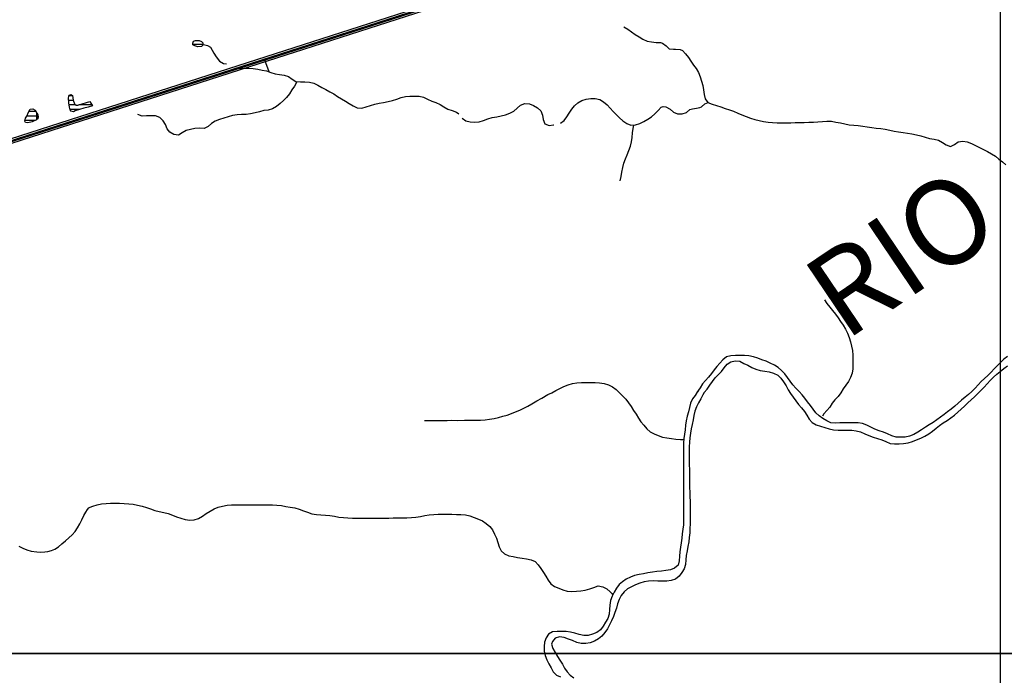
# Model space of a CAD drawing. Units: metres. Extents: x 180762 to 428553, y 8847700 to 9117509.
# Drawn here: x 280674 to 285019, y 8929904 to 8932795 of the extents above; entities that cross this region are included whole.
import ezdxf
from ezdxf.enums import TextEntityAlignment as Align

# ---------------------------------------------------------------- set-up
doc = ezdxf.new("R2010")
doc.units = ezdxf.units.M
doc.linetypes.add('TRACO_01', pattern=[100, 50, 50])
for name, color, linetype in [('BR-364', 10, 'CONTINUOUS'), ('G_TEXTOS2_0', 73, 'CONTINUOUS'), ('HID_MALHA', 8, 'CONTINUOUS'), ('LAGO_LAGOA_ACUDE_TANQUE', 172, 'CONTINUOUS'), ('MALHA_DE_COORDENADAS', 7, 'CONTINUOUS'), ('NEW-BR-364', 10, 'CONTINUOUS'), ('RIO_PERENE', 140, 'CONTINUOUS')]:
    doc.layers.add(name, color=color, linetype=linetype)
doc.styles.add('R60-250000', font='ROMANS.shx', dxfattribs={"height": 375})

msp = doc.modelspace()

# ---------------------------------------------------------------- linework, layer by layer
at = {"layer": 'BR-364', "const_width": 10}
msp.add_lwpolyline([(286742.5, 8935838.4), (284740.6, 8933579.6), (281640.2, 8932582), (277094.8, 8931119.4), (274036.2, 8930096.7), (272307.5, 8929518.7), (269420.3, 8928553.4)], dxfattribs=at)
at = {"layer": 'HID_MALHA'}
for p, q in [((285000, 9057110.4), (285000, 8847699.7)), ((424240.4, 8930000), (188616.8, 8930000))]:
    msp.add_line(p, q, dxfattribs=at)
at = {"layer": 'LAGO_LAGOA_ACUDE_TANQUE', "flags": 128}
for points in [[(281476.5, 8932699.5), (281481.9, 8932692.8), (281481.9, 8932682.4), (281476.3, 8932677), (281460.9, 8932675.8), (281446.7, 8932679.3), (281438.9, 8932685), (281438.2, 8932692.1), (281441.2, 8932700.1), (281450.2, 8932703.3), (281466.7, 8932703.3), (281476.5, 8932699.5)], [(280995.5, 8932415.6), (280976.3, 8932410), (280957, 8932404.7), (280937.8, 8932399.3), (280918.6, 8932393.4), (280912.3, 8932389.2), (280902.3, 8932391.1), (280896.7, 8932397.2), (280894.2, 8932409.4), (280891.3, 8932429.1), (280890, 8932449.1), (280891.1, 8932457.7), (280894, 8932463), (280900.4, 8932465.2), (280907.3, 8932460.3), (280910.6, 8932440.6), (280915.7, 8932424.3), (280922.9, 8932417.8), (280931, 8932417.5), (280950, 8932423.7), (280968.9, 8932430.2), (280984.2, 8932434), (280995.5, 8932415.6)], [(280750, 8932354.4), (280748.2, 8932353.2), (280730, 8932344.8), (280710.6, 8932339.9), (280699.8, 8932341.4), (280696.7, 8932348), (280700.5, 8932361.1), (280705.5, 8932369.3), (280712.9, 8932387.8), (280721.1, 8932400.6), (280732.8, 8932401.6), (280742.2, 8932396.5), (280750, 8932383.4), (280750, 8932354.4)], [(280750, 8932383.4), (280754.8, 8932375.5), (280756.5, 8932367.3), (280754.1, 8932358.2), (280750, 8932354.4), (280750, 8932383.4)]]:
    msp.add_lwpolyline(points, close=True, dxfattribs=at)
for points in [[(281481.9, 8932685.8), (281438.8, 8932685.8)], [(280911, 8932439.2), (280890.6, 8932439.2)], [(280907.4, 8932459.2), (280891.9, 8932459.2)], [(280746.2, 8932389.9), (280714.2, 8932389.9)], [(280921.4, 8932419.2), (280892.8, 8932419.2)], [(280937.4, 8932399.2), (280896.3, 8932399.2)], [(280993.3, 8932419.2), (280936.1, 8932419.2)], [(280740.9, 8932349.9), (280697.2, 8932349.9)], [(280750, 8932369.9), (280705.8, 8932369.9)], [(280755.8, 8932364.4), (280750, 8932364.4)]]:
    msp.add_lwpolyline(points, dxfattribs=at)
at = {"layer": 'MALHA_DE_COORDENADAS', "linetype": 'TRACO_01', "flags": 128}
for points in [[(285000, 8948760), (285000, 8908051.6)], [(264086.1, 8930000), (297320, 8930000)]]:
    msp.add_lwpolyline(points, dxfattribs=at)
at = {"layer": 'NEW-BR-364'}
for points in [[(287043.3, 8936168.7), (284735, 8933588.3), (281637.2, 8932591.5)], [(286867.6, 8935942.3), (284746.2, 8933570.9), (281643.3, 8932572.5)], [(281643.3, 8932572.5), (277097.9, 8931109.9), (274039.4, 8930087.3)], [(281643.3, 8932572.5), (277097.9, 8931109.9), (274039.4, 8930087.3)], [(281637.2, 8932591.5), (277091.6, 8931128.9), (274157.9, 8930148)], [(281637.2, 8932591.5), (277091.6, 8931128.9), (274157.9, 8930148)]]:
    msp.add_lwpolyline(points, dxfattribs=at)
at = {"layer": 'RIO_PERENE', "linetype": 'TRACO_01'}
for points in [[(283340.6, 8932763.7), (283357.4, 8932752.9), (283373.7, 8932741.3), (283390.2, 8932730), (283407.2, 8932719.4), (283424.5, 8932709.4), (283442.6, 8932700.9), (283462.2, 8932697.1), (283482.2, 8932695.2), (283502.1, 8932694.1), (283510.4, 8932691.5), (283526.7, 8932679.9), (283539.7, 8932667.2), (283559.6, 8932665.1), (283568.5, 8932665.5), (283588.5, 8932664.3), (283599.5, 8932659.2), (283612.5, 8932644), (283625.3, 8932628.7), (283635.9, 8932611.7), (283646.9, 8932595), (283659.1, 8932579.2), (283669.3, 8932561.9), (283677.7, 8932543.8), (283683.6, 8932524.7), (283688.2, 8932505.2), (283691.5, 8932485.5), (283695.1, 8932465.8), (283699.3, 8932446.2), (283711.3, 8932430.3), (283730.1, 8932423.3), (283749, 8932417), (283768, 8932410.5), (283786.8, 8932403.9), (283805.9, 8932397.9), (283824.8, 8932391.3), (283843.2, 8932383.6), (283861.4, 8932375.3), (283880.1, 8932368), (283899, 8932361.5), (283918.1, 8932355.5), (283937.5, 8932350.6), (283957, 8932346.1), (283976.8, 8932343.4), (283996.6, 8932341.2), (284016.6, 8932340.6), (284036.6, 8932340.4), (284056.6, 8932340.5), (284076.6, 8932340.7), (284096.6, 8932341.1), (284116.6, 8932341.4), (284136.6, 8932341.8), (284156.6, 8932342.6), (284176.6, 8932343.3), (284196.6, 8932344.1), (284216.5, 8932346), (284236.4, 8932348.2), (284256.4, 8932347.5), (284276, 8932343.9), (284295.6, 8932339.6), (284315.1, 8932335.5), (284334.8, 8932331.9), (284354.7, 8932329.7), (284374.6, 8932327.9), (284394.6, 8932326.3), (284414.3, 8932323.3), (284434, 8932319.6), (284453.9, 8932317.3), (284473.7, 8932314.8), (284493.5, 8932312.3), (284513.2, 8932308.4), (284532.7, 8932304.1), (284552.3, 8932300.3), (284572.2, 8932298), (284591.9, 8932294.6), (284611.6, 8932291.3), (284631.3, 8932287.5), (284650.6, 8932282.6), (284669.8, 8932276.7), (284689.1, 8932271.8), (284708.8, 8932267.9), (284728.3, 8932263.5), (284745.8, 8932253.9), (284763.1, 8932243.9), (284781.6, 8932236.3), (284799.9, 8932244.4), (284815.3, 8932257.2), (284835.3, 8932258.9), (284855.1, 8932256), (284873.7, 8932248.9), (284891.6, 8932239.8), (284909.5, 8932231), (284927.9, 8932223.2), (284945.3, 8932213.3), (284963, 8932204), (284979.5, 8932192.7), (284995.5, 8932180.7), (285011, 8932168.1), (285026.1, 8932154.9)], [(281479.7, 8932687.6), (281503.2, 8932681.3), (281516.2, 8932674.7), (281530.8, 8932648.1), (281541, 8932630.9), (281556.4, 8932611.6), (281573.7, 8932601.6), (281586.4, 8932600.3)], [(281754, 8932621.1), (281760.3, 8932602.1), (281767.6, 8932583.5), (281773.3, 8932566.6)], [(281644.9, 8932580.4), (281664.8, 8932581.2), (281684.8, 8932580.7), (281704.8, 8932579.9), (281724.6, 8932577.1), (281744.2, 8932573.2), (281763.8, 8932569.1), (281782.9, 8932563), (281801.8, 8932556.5), (281821.5, 8932553), (281841.3, 8932550.8), (281860.5, 8932545.1), (281876.6, 8932533.2), (281893.1, 8932522.2), (281913.1, 8932521.4), (281933.1, 8932521), (281953.1, 8932519.7), (281972.5, 8932515.1), (281990.7, 8932506.7), (282008.1, 8932496.8), (282025.6, 8932487.3), (282043.2, 8932477.7), (282060.5, 8932467.7), (282077.3, 8932456.8), (282094.4, 8932446.4), (282111.8, 8932436.5), (282128.6, 8932425.7), (282145.4, 8932414.9), (282163.8, 8932407), (282183.7, 8932405.4), (282203.1, 8932410.2), (282222, 8932416.8), (282241.1, 8932422.8), (282260.6, 8932427.1), (282280.3, 8932430.7), (282299.9, 8932434.7), (282319.4, 8932438.9), (282338.6, 8932444.7), (282357, 8932452.5), (282376.6, 8932456.4), (282396.6, 8932457.6), (282416.6, 8932458), (282436.6, 8932457.6), (282456.1, 8932453.1), (282474.2, 8932444.5), (282492.5, 8932436.4), (282511.3, 8932429.9), (282529.2, 8932420.9), (282546.2, 8932410.4), (282563.6, 8932400.4), (282582.8, 8932394.8), (282601.5, 8932387.7), (282612.1, 8932379.9)], [(281897.8, 8932521.4), (281886.3, 8932501.9), (281875.3, 8932485.2), (281865, 8932468), (281852.4, 8932452.5), (281837.8, 8932438.8), (281823.2, 8932425.2), (281807.9, 8932412.3), (281790.5, 8932402.3), (281771.3, 8932396.8), (281751.5, 8932394.4), (281732.1, 8932389.5), (281712.8, 8932384.2), (281693.2, 8932380.2), (281673.4, 8932377.6), (281653.4, 8932376.9), (281633.4, 8932376.1), (281613.7, 8932372.5), (281594.4, 8932367.2), (281575.5, 8932360.8), (281556.6, 8932354.3), (281537.5, 8932348.2), (281520.5, 8932337.7), (281505.6, 8932324.4), (281487.7, 8932315.5), (281467.8, 8932317.2), (281447.9, 8932315), (281428.2, 8932311.6), (281408.7, 8932306.9), (281391.9, 8932296.1), (281374.5, 8932286.1), (281354.7, 8932288.7), (281337.4, 8932298.7), (281324.6, 8932314.1), (281318, 8932333), (281307, 8932349.7), (281293, 8932364), (281274.3, 8932371.1), (281254.3, 8932371.7), (281234.3, 8932371), (281214.3, 8932370.4), (281195.2, 8932376.4)], [(282627.3, 8932361.2), (282643.4, 8932349.3), (282662.7, 8932344.2), (282682.7, 8932342.8), (282702.5, 8932345.1), (282721.7, 8932350.7), (282740.6, 8932357.3), (282759.7, 8932363.2), (282779.3, 8932367.4), (282799, 8932370.8), (282818.2, 8932376.3), (282837.1, 8932382.9), (282854.9, 8932392.1), (282869.7, 8932405.5), (282884.8, 8932418.6), (282903.4, 8932425.8), (282923.3, 8932423.7), (282942.2, 8932417.1), (282959.2, 8932406.5), (282973.7, 8932392.7), (282981, 8932374.1), (282984.8, 8932354.5), (282991.4, 8932335.6), (283010.3, 8932329.1), (283030.3, 8932330.8), (283031.4, 8932331.3)], [(283060.5, 8932339), (283076.9, 8932350.5), (283089.4, 8932366.1), (283099.6, 8932383.3), (283110.5, 8932400), (283123.1, 8932415.6), (283137.9, 8932429), (283155.4, 8932438.8), (283174.5, 8932444.7), (283194.3, 8932447.3), (283214.3, 8932447.5), (283233.8, 8932443), (283250.6, 8932432.2), (283266.1, 8932419.6), (283280.2, 8932405.3), (283293.7, 8932390.6), (283307.2, 8932375.8), (283321.3, 8932361.7), (283336.4, 8932348.5), (283353.2, 8932337.7), (283371.7, 8932330), (283391.6, 8932330.9), (283410.6, 8932337.2), (283428.1, 8932346.9), (283446, 8932355.8), (283462.9, 8932366.5), (283477.5, 8932380.2), (283491.6, 8932394.4), (283504.9, 8932409.3), (283513.2, 8932412.4), (283524.8, 8932411.5), (283544.2, 8932401), (283558.9, 8932387.3), (283577.3, 8932379.7), (283597.3, 8932379.9), (283616.2, 8932386.6), (283631.9, 8932399), (283643, 8932402.7), (283660.1, 8932405.7), (283674.9, 8932407.9), (283682.6, 8932410.9), (283697.4, 8932424.4), (283712.4, 8932429.6)], [(283324.5, 8932084.2), (283328.8, 8932103.7), (283332, 8932123.4), (283335.7, 8932143.1), (283340.9, 8932162.4), (283348.2, 8932181), (283355.6, 8932199.6), (283362.5, 8932218.4), (283369, 8932237.3), (283374.7, 8932256.5), (283377.2, 8932276.3), (283378.1, 8932296.3), (283381.2, 8932316), (283384.2, 8932330)], [(284224.9, 8931560), (284235.9, 8931543.3), (284248.5, 8931527.8), (284261.3, 8931512.4), (284273.9, 8931496.9), (284285.5, 8931480.6), (284296.7, 8931464), (284307.8, 8931447.4), (284319, 8931430.8), (284327.5, 8931412.7), (284334.7, 8931394), (284339.9, 8931374.8), (284344.8, 8931355.4), (284348.6, 8931335.7), (284349.9, 8931315.8), (284350.6, 8931295.8), (284350.7, 8931275.8), (284350.4, 8931255.8), (284347.1, 8931236), (284340.5, 8931217.2), (284331.1, 8931199.5), (284319.7, 8931183.1), (284308.3, 8931166.7), (284297.6, 8931149.8), (284285.2, 8931134.1), (284271.9, 8931119.1), (284259, 8931103.8), (284249, 8931086.5), (284236.1, 8931071.2), (284222.7, 8931056.4), (284217.5, 8931046.4)], [(285032.9, 8931310.1), (285017.3, 8931297.6), (285002.8, 8931283.8), (284988.8, 8931269.5), (284974.5, 8931255.6), (284960.8, 8931241), (284946.9, 8931226.6), (284932.3, 8931213), (284917.4, 8931199.6), (284903.4, 8931185.3), (284890.4, 8931170.1), (284876.1, 8931156.1), (284861.3, 8931142.7), (284845.6, 8931130.3), (284830.4, 8931117.3), (284815.1, 8931104.4), (284800.1, 8931091.2), (284785, 8931078.1), (284768.7, 8931066.5), (284752.9, 8931054.2), (284737.3, 8931041.7), (284721, 8931030.1), (284704.7, 8931018.6), (284687.3, 8931008.7), (284670.6, 8930997.7), (284654.1, 8930986.4), (284637.2, 8930975.8), (284619.5, 8930966.3), (284601.2, 8930958.4), (284581.6, 8930954.3), (284561.6, 8930954), (284541.6, 8930954.5), (284522.2, 8930959.5), (284504.2, 8930968.1), (284485.8, 8930976.1), (284466.9, 8930982.7), (284448.3, 8930990), (284430.3, 8930998.8), (284412.2, 8931007.1), (284393.3, 8931013.8), (284373.6, 8931016.9), (284353.6, 8931017.2), (284333.6, 8931017.1), (284313.6, 8931016.9), (284293.6, 8931016.7), (284273.6, 8931016.5), (284253.6, 8931017.6), (284235.6, 8931026.2), (284218.1, 8931035.9), (284202, 8931047.8), (284188.1, 8931062.1), (284175.6, 8931077.8), (284163.2, 8931093.5), (284151.1, 8931109.4), (284139.2, 8931125.4), (284126.4, 8931140.9), (284113.3, 8931156), (284099, 8931170), (284085.8, 8931185), (284074.2, 8931201.2), (284062.5, 8931217.5), (284050.2, 8931233.2), (284036, 8931247.4), (284021.8, 8931261.4), (284004.7, 8931271.8), (283986.4, 8931279.8), (283968.8, 8931289.3), (283949.7, 8931295.2), (283931, 8931302.3), (283912, 8931308.7), (283892.4, 8931312.4), (283872.4, 8931313.9), (283852.4, 8931314.3), (283832.4, 8931314.7), (283812.5, 8931313.5), (283793.1, 8931308.5), (283777.7, 8931295.7), (283764.5, 8931280.7), (283750.9, 8931266), (283738.3, 8931250.5), (283726.3, 8931234.5), (283713.6, 8931219), (283700, 8931204.3), (283687.7, 8931188.6), (283676.9, 8931171.7), (283670.2, 8931160.8), (283665.1, 8931153.6)], [(283707.8, 8931166.5), (283719.3, 8931182.9), (283730.9, 8931199.2), (283743, 8931215.1), (283756.8, 8931229.6), (283770.7, 8931244), (283783.2, 8931259.6), (283795.4, 8931275.4), (283811.9, 8931286.8), (283831.5, 8931290.8), (283851.3, 8931288.7), (283869, 8931279.3), (283887.3, 8931271.1), (283904.9, 8931261.7), (283923.1, 8931253.4), (283942.3, 8931248), (283962.2, 8931245.4), (283982, 8931242.7), (284000.9, 8931236.3), (284019.3, 8931228.2), (284033.1, 8931213.8), (284045.4, 8931198), (284056.1, 8931181.2), (284065.5, 8931163.5), (284075.8, 8931146.3), (284087.4, 8931130.1), (284099.3, 8931113.9), (284111.5, 8931098.1), (284124.4, 8931082.8), (284136.7, 8931067.1), (284148, 8931050.6), (284157.6, 8931033), (284171.2, 8931018.3), (284188.9, 8931009.1), (284207.6, 8931002.1), (284226.7, 8930996.1), (284246, 8930990.9), (284265.6, 8930986.8), (284285.5, 8930984.7), (284305.5, 8930984.5), (284325.5, 8930984.5), (284345.5, 8930984.4), (284365.4, 8930982.5), (284384.7, 8930977.3), (284402.9, 8930969), (284421.1, 8930960.7), (284440, 8930954.1), (284459.2, 8930948.3), (284478.2, 8930942.3), (284496.6, 8930934.3), (284514.9, 8930926.3), (284534.8, 8930924.2), (284554.8, 8930924.2), (284574.7, 8930925.5), (284594.4, 8930929.2), (284613.5, 8930935), (284632.1, 8930942.4), (284650.6, 8930949.9), (284668.8, 8930958.2), (284685.4, 8930969.4), (284701.7, 8930981), (284717.6, 8930993.2), (284733.3, 8931005.5), (284749.5, 8931017.3), (284766.2, 8931028.3), (284782.7, 8931039.6), (284798.9, 8931051.3), (284814.2, 8931064.1), (284829.1, 8931077.5), (284843.9, 8931090.9), (284858.4, 8931104.8), (284872.3, 8931119.2), (284887.1, 8931132.6), (284901.5, 8931146.5), (284915.8, 8931160.4), (284929.6, 8931174.9), (284943, 8931189.7), (284957.1, 8931204), (284971.2, 8931218.1), (284986, 8931231.5), (285001.4, 8931244.4), (285017.1, 8931256.7), (285033.4, 8931268.3)], [(282460.8, 8931027.4), (282480.8, 8931027.4), (282500.8, 8931027.6), (282520.8, 8931027.7), (282540.8, 8931027.8), (282560.8, 8931027.9), (282579.9, 8931028.9), (282605.1, 8931028.2), (282637.7, 8931028.9), (282667.8, 8931028.7), (282687.8, 8931029.1), (282707.8, 8931029.6), (282727.8, 8931030.8), (282747.6, 8931033.2), (282767.3, 8931036.8), (282786.8, 8931041.4), (282806.2, 8931046.3), (282825.4, 8931051.6), (282844.4, 8931058), (282862.9, 8931065.5), (282881.1, 8931073.8), (282899.2, 8931082.3), (282917.1, 8931091.3), (282934.7, 8931100.8), (282956.5, 8931114.2), (282978.7, 8931126.1), (283005.4, 8931141.7), (283022.6, 8931149.7), (283040, 8931159.6), (283057.6, 8931169.1), (283075.7, 8931177.6), (283094.4, 8931184.7), (283113.6, 8931190.1), (283133.4, 8931193.1), (283153.3, 8931194.6), (283173.3, 8931195.1), (283193.3, 8931195.3), (283213.3, 8931195.1), (283233.3, 8931193.3), (283253, 8931190.2), (283272.1, 8931184.3), (283290, 8931175.4), (283306.5, 8931164), (283320.9, 8931150.1), (283335, 8931136), (283348.8, 8931121.5), (283361.2, 8931105.8), (283372.1, 8931089), (283383.3, 8931072.4), (283394.1, 8931055.6), (283404.6, 8931038.6), (283415.6, 8931021.9), (283428.4, 8931006.5), (283441.2, 8930991.2), (283455.8, 8930977.5), (283473.6, 8930968.4), (283492.2, 8930961.1), (283510.8, 8930953.8), (283530.6, 8930950.9), (283550.4, 8930947.6), (283570.2, 8930945.3), (283590.2, 8930944.3), (283603, 8930943.8)], [(283707.8, 8931166.5), (283694.3, 8931151.7), (283688.7, 8931141.1), (283679.7, 8931123.2), (283669.9, 8931105.8), (283660.9, 8931087.9), (283653.8, 8931069.2), (283649, 8931049.8), (283645.7, 8931030.1), (283642.1, 8931010.4), (283637.6, 8930990.9), (283634.3, 8930971.2), (283631.7, 8930951.4), (283629.6, 8930931.5), (283629, 8930911.5), (283629, 8930891.5), (283629.1, 8930871.5), (283629.1, 8930851.5), (283629.1, 8930831.5), (283629.2, 8930811.5), (283629.3, 8930791.5), (283629.4, 8930771.5), (283629.5, 8930751.5), (283630, 8930731.5), (283630.7, 8930711.5), (283631.8, 8930691.5), (283632.7, 8930671.6), (283633.3, 8930651.6), (283633.6, 8930631.6), (283633.6, 8930611.6), (283633.6, 8930591.6), (283633.1, 8930571.6), (283631.9, 8930551.6), (283630.8, 8930531.7), (283628.9, 8930511.7), (283626.3, 8930491.9), (283623, 8930472.2), (283619.2, 8930452.5), (283615.8, 8930432.8), (283613.7, 8930412.9), (283611.8, 8930393), (283605.7, 8930374), (283595.6, 8930356.7), (283584, 8930340.4), (283568.1, 8930328.3), (283549.4, 8930321.3), (283529.5, 8930319), (283509.5, 8930318.4), (283489.5, 8930319.2), (283469.6, 8930320.1), (283449.6, 8930319.6), (283429.8, 8930316.4), (283410.9, 8930309.9), (283392.2, 8930302.7), (283374, 8930294.6), (283356.7, 8930284.5), (283341.6, 8930271.4), (283328.8, 8930256), (283319, 8930238.6), (283312.4, 8930219.7), (283307.7, 8930200.3), (283301.2, 8930181.3), (283294, 8930162.7), (283285.9, 8930144.4), (283277.3, 8930126.3), (283267.7, 8930108.8), (283256.8, 8930092.1), (283243.6, 8930077), (283227.9, 8930064.6), (283210.4, 8930054.9), (283191.8, 8930047.6), (283172.2, 8930043.6), (283152.2, 8930044.6), (283132.8, 8930049.2), (283114.3, 8930056.9), (283095.5, 8930063.8), (283076.9, 8930071.1), (283057, 8930073.1), (283037.7, 8930068), (283025.1, 8930052.5), (283020.9, 8930040.5), (283027.6, 8930021.7), (283037, 8930004), (283046.9, 8929986.6), (283058.1, 8929970.1), (283069, 8929953.3), (283078.9, 8929935.9), (283090.7, 8929919.8), (283104.1, 8929905), (283119.9, 8929892.6)], [(283665.9, 8931155.1), (283655.6, 8931137.9), (283642.9, 8931122.5), (283634.7, 8931104.2), (283629.7, 8931084.9), (283625.3, 8931065.3), (283620, 8931046.1), (283614.9, 8931026.7), (283612.2, 8931006.9), (283610.8, 8930987), (283607.2, 8930967.3), (283604.2, 8930947.5), (283602.9, 8930927.6), (283602.9, 8930907.6), (283603, 8930887.6), (283603.1, 8930867.6), (283603.2, 8930847.6), (283603.4, 8930827.6), (283603.5, 8930807.6), (283603.5, 8930787.6), (283603.4, 8930767.6), (283603.5, 8930747.6), (283603.4, 8930727.6), (283603.5, 8930707.6), (283603.6, 8930687.6), (283603.6, 8930667.6), (283603.8, 8930647.6), (283603.8, 8930627.6), (283603.7, 8930607.6), (283603.4, 8930587.6), (283602.9, 8930567.6), (283600.7, 8930547.7), (283598.2, 8930527.8), (283596, 8930508), (283592.5, 8930488.3), (283589.5, 8930468.5), (283587, 8930448.7), (283585.4, 8930428.7), (283583.8, 8930408.8), (283579.6, 8930389.2), (283564.4, 8930376.2), (283545.8, 8930368.9), (283526, 8930366.1), (283506.1, 8930363.4), (283486.2, 8930361.4), (283466.5, 8930358), (283446.7, 8930355.7), (283427, 8930352), (283407.3, 8930348.4), (283387.9, 8930343.6), (283369.2, 8930336.7), (283351, 8930328.4), (283334.8, 8930316.6), (283319.5, 8930303.7), (283307.7, 8930287.6), (283298.1, 8930270), (283288.9, 8930252.2), (283281.7, 8930233.6), (283278.2, 8930213.9), (283277.5, 8930193.9), (283276, 8930173.9), (283269.4, 8930155.1), (283259, 8930138), (283248.8, 8930120.8), (283236.7, 8930104.8), (283220.8, 8930092.7), (283202.4, 8930084.9), (283183.3, 8930079.1), (283163.3, 8930079.7), (283143.7, 8930083.9), (283124.7, 8930089.9), (283105.3, 8930094.8), (283085.4, 8930096.6), (283065.4, 8930097.6), (283045.4, 8930097.7), (283025.5, 8930095.2), (283008.1, 8930085.5), (282997, 8930068.9), (282989.7, 8930050.2), (282988, 8930030.3), (282988.6, 8930010.3), (282993.1, 8929990.8), (283001, 8929972.4), (283009.5, 8929954.3), (283018.9, 8929936.7), (283028.8, 8929919.3), (283042.5, 8929904.8), (283060.7, 8929896.6)], [(280750, 8930447.9), (280765.5, 8930447.5), (280785.5, 8930448.7), (280798.9, 8930450.6), (280815.1, 8930453.7), (280828.8, 8930459.9), (280845.9, 8930470.2), (280861.1, 8930483.1), (280876.2, 8930496.3), (280891.2, 8930509.5), (280905.3, 8930523.7), (280918.8, 8930538.4), (280930.1, 8930554.9), (280939.9, 8930572.4), (280949.1, 8930590.2), (280957.2, 8930608.4), (280965.7, 8930622.6), (280973.8, 8930634.5), (280980.1, 8930642.3)], [(280978.2, 8930642.2), (280996.9, 8930649.3), (281015.9, 8930655.4), (281035.5, 8930659.6), (281055.4, 8930661.8), (281075.4, 8930662.3), (281095.4, 8930662.5), (281115.4, 8930662.6), (281135.3, 8930661.6), (281155.3, 8930660.5), (281175.2, 8930658.6), (281194.8, 8930654.4), (281214.2, 8930649.6), (281233.5, 8930644.4), (281252.3, 8930637.5), (281271.2, 8930631.1), (281290.5, 8930625.8), (281310.2, 8930622.2), (281329.5, 8930617), (281348.4, 8930610.4), (281367, 8930603.2), (281385.9, 8930596.5), (281405.1, 8930591.1), (281424.9, 8930588.4), (281444.9, 8930589.7), (281464, 8930595.6), (281481.2, 8930605.8), (281497.6, 8930617.3), (281514.5, 8930627.9), (281532.1, 8930637.4), (281550.2, 8930645.9), (281569.7, 8930650.4), (281589.5, 8930653.6), (281609.4, 8930655.5), (281629.4, 8930655.7), (281649.4, 8930655.8), (281669.4, 8930655.9), (281689.4, 8930656), (281709.4, 8930656), (281729.4, 8930656), (281749.4, 8930656), (281769.4, 8930655.8), (281789.4, 8930655.6), (281809.3, 8930654.7), (281829.3, 8930652.9), (281848.9, 8930649), (281868.6, 8930645.7), (281888.3, 8930642.1), (281907.5, 8930636.5), (281926.3, 8930629.7), (281945.1, 8930622.9), (281963.8, 8930615.9), (281983.6, 8930612.7), (282003.5, 8930611.3), (282023.5, 8930610.4), (282043.4, 8930608.3), (282063.2, 8930605.2), (282082.9, 8930601.9), (282102.7, 8930599.1), (282122.6, 8930597.8), (282142.6, 8930597.4), (282162.6, 8930597.4), (282182.6, 8930597.5), (282202.6, 8930597.4), (282222.6, 8930597.4), (282242.6, 8930597.6), (282262.6, 8930597.6), (282282.6, 8930597.6), (282302.6, 8930597.6), (282322.6, 8930597.7), (282342.6, 8930598), (282362.6, 8930598.5), (282382.6, 8930599), (282402.6, 8930599.6), (282422.6, 8930600.9), (282442.4, 8930603.7), (282461.9, 8930608), (282481.5, 8930611.8), (282501.5, 8930613.5), (282521.4, 8930614.5), (282541.4, 8930614.7), (282561.4, 8930614.7), (282581.4, 8930614.2), (282601.4, 8930613.5), (282621.4, 8930612.7), (282641.4, 8930611.3), (282660.9, 8930607.1), (282679.7, 8930600.3), (282698.3, 8930593), (282716.6, 8930584.8), (282733.3, 8930573.8), (282748.3, 8930560.6), (282760.4, 8930544.7), (282769.3, 8930526.8), (282777.7, 8930508.6), (282784.5, 8930489.8), (282790.1, 8930470.6), (282799.5, 8930453), (282814.2, 8930439.4), (282832.5, 8930431.2), (282852.1, 8930427.3), (282871.7, 8930423.5), (282891.5, 8930420.5), (282911.2, 8930417), (282930.8, 8930413.1), (282949.3, 8930405.6), (282962.6, 8930390.6), (282974.1, 8930374.3), (282985.4, 8930357.8), (282995.8, 8930340.7), (283006.2, 8930323.6), (283018.5, 8930307.8), (283034.8, 8930296.2), (283053.1, 8930288.2), (283071.7, 8930280.8), (283090.8, 8930275), (283110.7, 8930273), (283130.7, 8930274.6), (283150.5, 8930276.9), (283170.3, 8930279.7), (283189.7, 8930284.6), (283208.4, 8930291.8), (283227.4, 8930297.9), (283247, 8930293.6), (283265.2, 8930285.4), (283280, 8930271.9), (283287.2, 8930264.9), (283290.9, 8930259.7)], [(280670.2, 8930473.5), (280688.1, 8930464.7), (280706.6, 8930457.1), (280725.8, 8930451.3), (280750, 8930447.9)]]:
    msp.add_lwpolyline(points, dxfattribs=at)

# ---------------------------------------------------------------- texts
at = {"layer": 'G_TEXTOS2_0', "style": 'R60-250000'}
msp.add_text('RIO', height=375, rotation=34.0208, dxfattribs=at).set_placement((284380.2, 8931276.9), align=Align.BOTTOM_LEFT)

doc.saveas('drawing.dxf')
